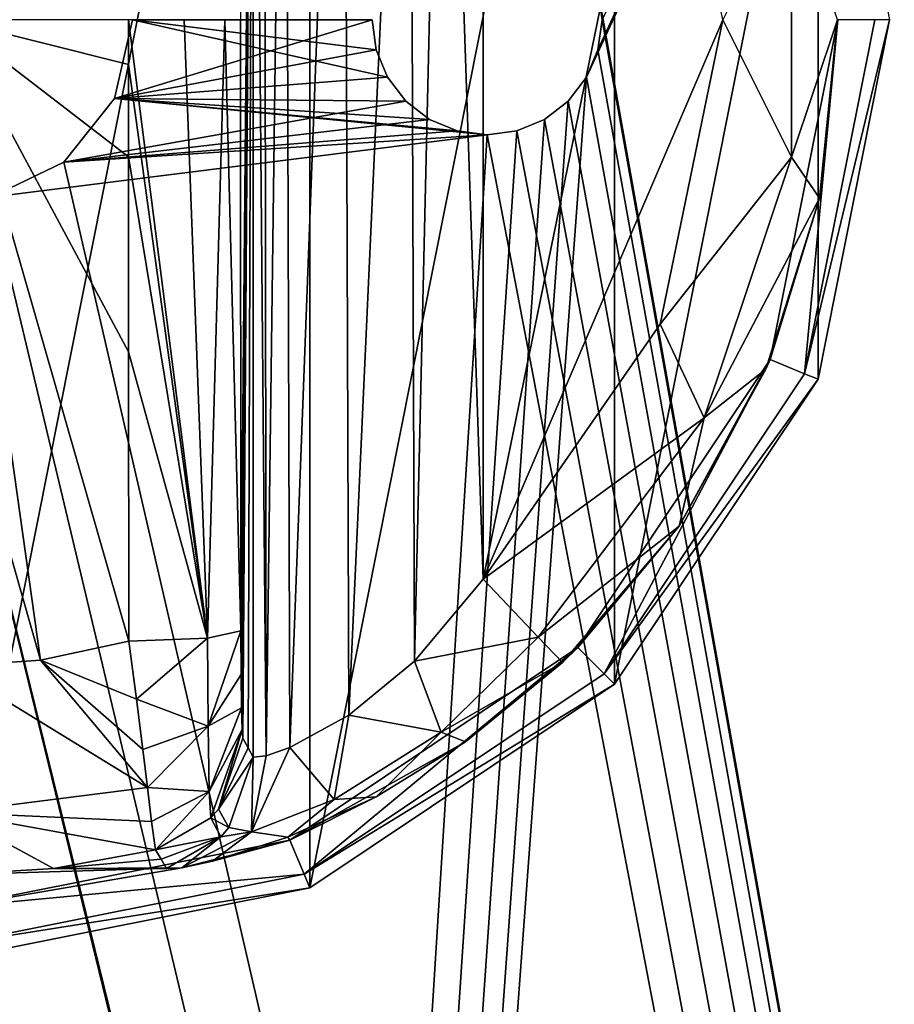
# Model space of a CAD drawing. Units: millimetres. Extents: x -375 to 375, y -1193 to 332.
# Drawn here: x -327 to -304, y -480 to -454 of the extents above; entities that cross this region are included whole.
import ezdxf

# ---------------------------------------------------------------- set-up
doc = ezdxf.new("R2010")
doc.units = ezdxf.units.MM
doc.header["$LTSCALE"] = 65.185185
for name, color, linetype in [('1', 7, 'CONTINUOUS'), ('13', 7, 'CONTINUOUS'), ('15', 7, 'CONTINUOUS'), ('1564', 7, 'CONTINUOUS'), ('1566', 7, 'CONTINUOUS'), ('1568', 7, 'CONTINUOUS'), ('1570', 7, 'CONTINUOUS'), ('1571', 7, 'CONTINUOUS'), ('1572', 7, 'CONTINUOUS'), ('1573', 7, 'CONTINUOUS'), ('1574', 7, 'CONTINUOUS'), ('1575', 7, 'CONTINUOUS'), ('1587', 7, 'CONTINUOUS'), ('1588', 7, 'CONTINUOUS'), ('1589', 7, 'CONTINUOUS'), ('1590', 7, 'CONTINUOUS'), ('1594', 7, 'CONTINUOUS'), ('2', 7, 'CONTINUOUS'), ('792', 7, 'CONTINUOUS'), ('814', 7, 'CONTINUOUS')]:
    doc.layers.add(name, color=color, linetype=linetype)

msp = doc.modelspace()

# ---------------------------------------------------------------- linework, layer by layer
at = {"layer": '1', "color": 244, "linetype": 'Continuous', "true_color": 0xa71325}
for points in [[(-304.72, -406.058, 300.5), (-304.25, -404, 300.5), (-261, -740, 300.5), (-304.72, -406.058, 300.5)], [(-306.04, -407.713, 300.5), (-304.72, -406.058, 300.5), (-261.105, -739.215, 300.5), (-306.04, -407.713, 300.5)], [(-261.105, -739.215, 300.5), (-304.72, -406.058, 300.5), (-261, -740, 300.5), (-261.105, -739.215, 300.5)], [(-307.946, -408.631, 300.5), (-306.04, -407.713, 300.5), (-261.105, -739.215, 300.5), (-307.946, -408.631, 300.5)], [(-312.105, -453.215, 300.5), (-310.054, -408.631, 300.5), (-261.105, -739.215, 300.5), (-312.105, -453.215, 300.5)], [(-310.054, -408.631, 300.5), (-307.946, -408.631, 300.5), (-261.105, -739.215, 300.5), (-310.054, -408.631, 300.5)], [(-312, -454, 300.5), (-312.105, -453.215, 300.5), (-261.105, -739.215, 300.5), (-312, -454, 300.5)], [(-324.72, -456.058, 300.5), (-324.25, -454, 300.5), (-317.598, -455.497, 300.5), (-324.72, -456.058, 300.5)], [(-324.25, -454, 300.5), (-318, -454, 300.5), (-317.895, -454.785, 300.5), (-324.25, -454, 300.5)], [(-317.598, -455.497, 300.5), (-324.25, -454, 300.5), (-317.895, -454.785, 300.5), (-317.598, -455.497, 300.5)], [(-312.105, -454.785, 300.5), (-312, -454, 300.5), (-261.105, -739.215, 300.5), (-312.105, -454.785, 300.5)], [(-312.402, -455.497, 300.5), (-312.105, -454.785, 300.5), (-261.105, -739.215, 300.5), (-312.402, -455.497, 300.5)], [(-317.121, -456.121, 300.5), (-324.72, -456.058, 300.5), (-317.598, -455.497, 300.5), (-317.121, -456.121, 300.5)], [(-312.879, -456.121, 300.5), (-312.402, -455.497, 300.5), (-261.105, -739.215, 300.5), (-312.879, -456.121, 300.5)], [(-326.04, -457.713, 300.5), (-324.72, -456.058, 300.5), (-315, -457, 300.5), (-326.04, -457.713, 300.5)], [(-315, -457, 300.5), (-324.72, -456.058, 300.5), (-315.778, -456.896, 300.5), (-315, -457, 300.5)], [(-315.778, -456.896, 300.5), (-324.72, -456.058, 300.5), (-316.497, -456.598, 300.5), (-315.778, -456.896, 300.5)], [(-316.497, -456.598, 300.5), (-324.72, -456.058, 300.5), (-317.121, -456.121, 300.5), (-316.497, -456.598, 300.5)], [(-313.503, -456.598, 300.5), (-312.879, -456.121, 300.5), (-261.105, -739.215, 300.5), (-313.503, -456.598, 300.5)], [(-314.222, -456.896, 300.5), (-313.503, -456.598, 300.5), (-261.105, -739.215, 300.5), (-314.222, -456.896, 300.5)], [(-315, -457, 300.5), (-314.222, -456.896, 300.5), (-261.105, -739.215, 300.5), (-315, -457, 300.5)], [(-326.04, -457.713, 300.5), (-315, -457, 300.5), (-261.105, -739.215, 300.5), (-326.04, -457.713, 300.5)], [(-327.946, -458.631, 300.5), (-326.04, -457.713, 300.5), (-261.105, -739.215, 300.5), (-327.946, -458.631, 300.5)], [(-326.879, -680.879, 300.5), (-327.503, -680.402, 300.5), (-330.054, -458.631, 300.5), (-326.879, -680.879, 300.5)], [(-326.879, -680.879, 300.5), (-330.054, -458.631, 300.5), (-261.879, -737.879, 300.5), (-326.879, -680.879, 300.5)], [(-330.054, -458.631, 300.5), (-327.946, -458.631, 300.5), (-261.105, -739.215, 300.5), (-330.054, -458.631, 300.5)], [(-261.879, -737.879, 300.5), (-330.054, -458.631, 300.5), (-261.402, -738.503, 300.5), (-261.879, -737.879, 300.5)], [(-261.402, -738.503, 300.5), (-330.054, -458.631, 300.5), (-261.105, -739.215, 300.5), (-261.402, -738.503, 300.5)]]:
    msp.add_3dface(points, dxfattribs=at)
at = {"layer": '13', "linetype": 'Continuous'}
for points in [[(-324.25, -454, 300.5), (-324.72, -456.058, 300.5), (-324.25, -454, 301.5), (-324.25, -454, 300.5)], [(-324.25, -454, 301.5), (-324.72, -456.058, 300.5), (-324.72, -456.058, 301.5), (-324.25, -454, 301.5)], [(-324.72, -456.058, 300.5), (-326.04, -457.713, 300.5), (-324.72, -456.058, 301.5), (-324.72, -456.058, 300.5)], [(-324.72, -456.058, 301.5), (-326.04, -457.713, 300.5), (-326.04, -457.713, 301.5), (-324.72, -456.058, 301.5)], [(-326.04, -457.713, 300.5), (-327.946, -458.631, 300.5), (-326.04, -457.713, 301.5), (-326.04, -457.713, 300.5)], [(-326.04, -457.713, 301.5), (-327.946, -458.631, 300.5), (-327.946, -458.631, 301.5), (-326.04, -457.713, 301.5)]]:
    msp.add_3dface(points, dxfattribs=at)
at = {"layer": '15', "linetype": 'Continuous'}
for points in [[(-317.895, -454.785, 300.5), (-318, -454, 300.5), (-317.895, -454.785, 301.5), (-317.895, -454.785, 300.5)], [(-317.895, -454.785, 301.5), (-318, -454, 300.5), (-318, -454, 301.5), (-317.895, -454.785, 301.5)], [(-312, -454, 300.5), (-312.105, -454.785, 300.5), (-312, -454, 301.5), (-312, -454, 300.5)], [(-312, -454, 301.5), (-312.105, -454.785, 300.5), (-312.105, -454.785, 301.5), (-312, -454, 301.5)], [(-317.598, -455.497, 300.5), (-317.895, -454.785, 300.5), (-317.598, -455.497, 301.5), (-317.598, -455.497, 300.5)], [(-317.598, -455.497, 301.5), (-317.895, -454.785, 300.5), (-317.895, -454.785, 301.5), (-317.598, -455.497, 301.5)], [(-312.105, -454.785, 300.5), (-312.402, -455.497, 300.5), (-312.105, -454.785, 301.5), (-312.105, -454.785, 300.5)], [(-312.105, -454.785, 301.5), (-312.402, -455.497, 300.5), (-312.402, -455.497, 301.5), (-312.105, -454.785, 301.5)], [(-317.121, -456.121, 300.5), (-317.598, -455.497, 300.5), (-317.121, -456.121, 301.5), (-317.121, -456.121, 300.5)], [(-317.121, -456.121, 301.5), (-317.598, -455.497, 300.5), (-317.598, -455.497, 301.5), (-317.121, -456.121, 301.5)], [(-312.402, -455.497, 300.5), (-312.879, -456.121, 300.5), (-312.402, -455.497, 301.5), (-312.402, -455.497, 300.5)], [(-312.402, -455.497, 301.5), (-312.879, -456.121, 300.5), (-312.879, -456.121, 301.5), (-312.402, -455.497, 301.5)], [(-316.497, -456.598, 300.5), (-317.121, -456.121, 300.5), (-316.497, -456.598, 301.5), (-316.497, -456.598, 300.5)], [(-316.497, -456.598, 301.5), (-317.121, -456.121, 300.5), (-317.121, -456.121, 301.5), (-316.497, -456.598, 301.5)], [(-312.879, -456.121, 300.5), (-313.503, -456.598, 300.5), (-312.879, -456.121, 301.5), (-312.879, -456.121, 300.5)], [(-312.879, -456.121, 301.5), (-313.503, -456.598, 300.5), (-313.503, -456.598, 301.5), (-312.879, -456.121, 301.5)], [(-315.778, -456.896, 300.5), (-316.497, -456.598, 300.5), (-315.778, -456.896, 301.5), (-315.778, -456.896, 300.5)], [(-315.778, -456.896, 301.5), (-316.497, -456.598, 300.5), (-316.497, -456.598, 301.5), (-315.778, -456.896, 301.5)], [(-313.503, -456.598, 300.5), (-314.222, -456.896, 300.5), (-313.503, -456.598, 301.5), (-313.503, -456.598, 300.5)], [(-313.503, -456.598, 301.5), (-314.222, -456.896, 300.5), (-314.222, -456.896, 301.5), (-313.503, -456.598, 301.5)], [(-315, -457, 300.5), (-315.778, -456.896, 300.5), (-315, -457, 301.5), (-315, -457, 300.5)], [(-315, -457, 301.5), (-315.778, -456.896, 300.5), (-315.778, -456.896, 301.5), (-315, -457, 301.5)], [(-314.222, -456.896, 300.5), (-315, -457, 300.5), (-314.222, -456.896, 301.5), (-314.222, -456.896, 300.5)], [(-314.222, -456.896, 301.5), (-315, -457, 300.5), (-315, -457, 301.5), (-314.222, -456.896, 301.5)]]:
    msp.add_3dface(points, dxfattribs=at)
at = {"layer": '1564', "color": 168, "linetype": 'Continuous', "true_color": 0x0d121a}
for points in [[(-329, -478.5, 307.5), (-329, -429.5, 307.5), (-319.624, -431.365, 307.5), (-329, -478.5, 307.5)], [(-319.624, -476.635, 307.5), (-329, -478.5, 307.5), (-319.624, -431.365, 307.5), (-319.624, -476.635, 307.5)], [(-311.676, -436.676, 307.5), (-319.624, -476.635, 307.5), (-319.624, -431.365, 307.5), (-311.676, -436.676, 307.5)], [(-311.676, -471.324, 307.5), (-319.624, -476.635, 307.5), (-311.676, -436.676, 307.5), (-311.676, -471.324, 307.5)], [(-306.365, -444.624, 307.5), (-311.676, -471.324, 307.5), (-311.676, -436.676, 307.5), (-306.365, -444.624, 307.5)], [(-306.365, -463.376, 307.5), (-311.676, -471.324, 307.5), (-306.365, -444.624, 307.5), (-306.365, -463.376, 307.5)], [(-304.5, -454, 307.5), (-306.365, -463.376, 307.5), (-306.365, -444.624, 307.5), (-304.5, -454, 307.5)]]:
    msp.add_3dface(points, dxfattribs=at)
at = {"layer": '1566', "color": 168, "linetype": 'Continuous', "true_color": 0x0d121a}
for points in [[(-305.85, -454, 318.5), (-307.612, -462.859, 318.5), (-306.72, -463.229, 318.5), (-305.85, -454, 318.5)], [(-304.884, -454, 318.5), (-305.85, -454, 318.5), (-306.72, -463.229, 318.5), (-304.884, -454, 318.5)], [(-307.612, -462.859, 318.5), (-312.63, -470.37, 318.5), (-311.948, -471.052, 318.5), (-307.612, -462.859, 318.5)], [(-306.72, -463.229, 318.5), (-307.612, -462.859, 318.5), (-311.948, -471.052, 318.5), (-306.72, -463.229, 318.5)], [(-312.63, -470.37, 318.5), (-320.141, -475.388, 318.5), (-319.771, -476.28, 318.5), (-312.63, -470.37, 318.5)], [(-311.948, -471.052, 318.5), (-312.63, -470.37, 318.5), (-319.771, -476.28, 318.5), (-311.948, -471.052, 318.5)], [(-320.141, -475.388, 318.5), (-329, -477.15, 318.5), (-319.771, -476.28, 318.5), (-320.141, -475.388, 318.5)], [(-329, -477.15, 318.5), (-329, -478.116, 318.5), (-319.771, -476.28, 318.5), (-329, -477.15, 318.5)]]:
    msp.add_3dface(points, dxfattribs=at)
at = {"layer": '1568', "color": 168, "linetype": 'Continuous', "true_color": 0x0d121a}
for points in [[(-324.342, -470.206, 348.708), (-326.648, -470.697, 348.708), (-324.143, -471.711, 348.368), (-324.342, -470.206, 348.708)], [(-326.648, -470.697, 348.708), (-329, -470.862, 348.708), (-323.86, -474.02, 346.847), (-326.648, -470.697, 348.708)], [(-324.143, -471.711, 348.368), (-326.648, -470.697, 348.708), (-323.979, -473.03, 347.691), (-324.143, -471.711, 348.368)], [(-323.979, -473.03, 347.691), (-326.648, -470.697, 348.708), (-323.86, -474.02, 346.847), (-323.979, -473.03, 347.691)], [(-323.86, -474.02, 346.847), (-329, -470.862, 348.708), (-329, -474.666, 346.851), (-323.86, -474.02, 346.847)], [(-323.86, -474.02, 346.847), (-329, -474.666, 346.851), (-323.754, -474.902, 345.64), (-323.86, -474.02, 346.847)], [(-329, -474.666, 346.851), (-329, -476.296, 342.944), (-326.305, -476.133, 342.944), (-329, -474.666, 346.851)], [(-323.754, -474.902, 345.64), (-329, -474.666, 346.851), (-323.65, -475.645, 342.944), (-323.754, -474.902, 345.64)], [(-323.65, -475.645, 342.944), (-329, -474.666, 346.851), (-326.305, -476.133, 342.944), (-323.65, -475.645, 342.944)]]:
    msp.add_3dface(points, dxfattribs=at)
at = {"layer": '1570', "color": 168, "linetype": 'Continuous', "true_color": 0x0d121a}
for points in [[(-306.365, -463.376, 307.5), (-304.5, -454, 307.5), (-306.72, -463.229, 318.5), (-306.365, -463.376, 307.5)], [(-304.5, -454, 307.5), (-304.884, -454, 318.5), (-306.72, -463.229, 318.5), (-304.5, -454, 307.5)], [(-306.365, -463.376, 307.5), (-306.72, -463.229, 318.5), (-311.948, -471.052, 318.5), (-306.365, -463.376, 307.5)], [(-311.676, -471.324, 307.5), (-306.365, -463.376, 307.5), (-311.948, -471.052, 318.5), (-311.676, -471.324, 307.5)], [(-311.676, -471.324, 307.5), (-311.948, -471.052, 318.5), (-319.771, -476.28, 318.5), (-311.676, -471.324, 307.5)], [(-319.624, -476.635, 307.5), (-311.676, -471.324, 307.5), (-319.771, -476.28, 318.5), (-319.624, -476.635, 307.5)], [(-329, -478.116, 318.5), (-319.624, -476.635, 307.5), (-319.771, -476.28, 318.5), (-329, -478.116, 318.5)], [(-329, -478.5, 307.5), (-319.624, -476.635, 307.5), (-329, -478.116, 318.5), (-329, -478.5, 307.5)]]:
    msp.add_3dface(points, dxfattribs=at)
at = {"layer": '1571', "color": 168, "linetype": 'Continuous', "true_color": 0x0d121a}
for points in [[(-307.612, -462.859, 318.5), (-305.85, -454, 318.5), (-306.326, -458.652, 318.605), (-307.612, -462.859, 318.5)], [(-306.326, -458.652, 318.605), (-305.85, -454, 318.5), (-305.854, -454, 318.605), (-306.326, -458.652, 318.605)], [(-307.724, -463.114, 318.605), (-307.612, -462.859, 318.5), (-306.326, -458.652, 318.605), (-307.724, -463.114, 318.605)], [(-312.63, -470.37, 318.5), (-307.612, -462.859, 318.5), (-309.99, -467.205, 318.605), (-312.63, -470.37, 318.5)], [(-309.99, -467.205, 318.605), (-307.612, -462.859, 318.5), (-307.724, -463.114, 318.605), (-309.99, -467.205, 318.605)], [(-313.032, -470.756, 318.605), (-312.63, -470.37, 318.5), (-309.99, -467.205, 318.605), (-313.032, -470.756, 318.605)], [(-320.141, -475.388, 318.5), (-312.63, -470.37, 318.5), (-315.557, -472.831, 318.877), (-320.141, -475.388, 318.5)], [(-315.557, -472.831, 318.877), (-312.63, -470.37, 318.5), (-313.032, -470.756, 318.605), (-315.557, -472.831, 318.877)], [(-317.891, -474.264, 319.662), (-320.141, -475.388, 318.5), (-315.557, -472.831, 318.877), (-317.891, -474.264, 319.662)], [(-320.195, -475.311, 321.119), (-320.141, -475.388, 318.5), (-317.891, -474.264, 319.662), (-320.195, -475.311, 321.119)], [(-329, -477.15, 318.5), (-320.141, -475.388, 318.5), (-322.958, -476.108, 325.115), (-329, -477.15, 318.5)], [(-322.958, -476.108, 325.115), (-320.141, -475.388, 318.5), (-322.159, -475.937, 323.39), (-322.958, -476.108, 325.115)], [(-322.159, -475.937, 323.39), (-320.141, -475.388, 318.5), (-320.195, -475.311, 321.119), (-322.159, -475.937, 323.39)], [(-323.65, -475.645, 342.944), (-326.305, -476.133, 342.944), (-323.503, -475.888, 335.173), (-323.65, -475.645, 342.944)], [(-323.358, -476.13, 327.448), (-323.503, -475.888, 335.173), (-326.305, -476.133, 342.944), (-323.358, -476.13, 327.448)], [(-329, -476.296, 342.944), (-329, -477.15, 318.5), (-322.958, -476.108, 325.115), (-329, -476.296, 342.944)], [(-326.305, -476.133, 342.944), (-329, -476.296, 342.944), (-322.958, -476.108, 325.115), (-326.305, -476.133, 342.944)], [(-323.358, -476.13, 327.448), (-326.305, -476.133, 342.944), (-322.958, -476.108, 325.115), (-323.358, -476.13, 327.448)]]:
    msp.add_3dface(points, dxfattribs=at)
at = {"layer": '1572', "color": 168, "linetype": 'Continuous', "true_color": 0x0d121a}
for points in [[(-326.648, -470.697, 348.708), (-324.342, -470.206, 348.708), (-329, -454, 349.5), (-326.648, -470.697, 348.708)], [(-326.648, -470.697, 348.708), (-329, -454, 349.5), (-329, -462.44, 349.302), (-326.648, -470.697, 348.708)], [(-329, -454, 349.5), (-324.342, -470.206, 348.708), (-324.351, -462.657, 349.232), (-329, -454, 349.5)], [(-324.354, -454, 349.44), (-329, -454, 349.5), (-324.354, -455.168, 349.436), (-324.354, -454, 349.44)], [(-324.354, -455.168, 349.436), (-329, -454, 349.5), (-324.354, -457.575, 349.405), (-324.354, -455.168, 349.436)], [(-324.354, -457.575, 349.405), (-329, -454, 349.5), (-324.351, -462.657, 349.232), (-324.354, -457.575, 349.405)], [(-329, -470.862, 348.708), (-326.648, -470.697, 348.708), (-329, -462.44, 349.302), (-329, -470.862, 348.708)]]:
    msp.add_3dface(points, dxfattribs=at)
at = {"layer": '1573', "color": 168, "linetype": 'Continuous', "true_color": 0x0d121a}
for points in [[(-310.48, -446.066, 321.5), (-315.1, -439.414, 321.5), (-315.1, -468.586, 321.5), (-310.48, -446.066, 321.5)], [(-308.852, -454, 321.5), (-310.48, -446.066, 321.5), (-315.1, -468.586, 321.5), (-308.852, -454, 321.5)], [(-310.48, -461.934, 321.5), (-308.852, -454, 321.5), (-315.1, -468.586, 321.5), (-310.48, -461.934, 321.5)]]:
    msp.add_3dface(points, dxfattribs=at)
at = {"layer": '1574', "color": 168, "linetype": 'Continuous', "true_color": 0x0d121a}
for points in [[(-320.811, -434.796, 325.66), (-321.099, -434.776, 327.395), (-320.762, -473.191, 325.515), (-320.811, -434.796, 325.66)], [(-320.762, -473.191, 325.515), (-321.099, -434.776, 327.395), (-321.099, -473.224, 327.395), (-320.762, -473.191, 325.515)], [(-320.264, -434.977, 324.444), (-320.811, -434.796, 325.66), (-320.762, -473.191, 325.515), (-320.264, -434.977, 324.444)], [(-320.142, -472.974, 324.247), (-320.264, -434.977, 324.444), (-320.762, -473.191, 325.515), (-320.142, -472.974, 324.247)], [(-318.738, -435.777, 322.729), (-320.264, -434.977, 324.444), (-320.142, -472.974, 324.247), (-318.738, -435.777, 322.729)], [(-318.603, -472.133, 322.628), (-318.738, -435.777, 322.729), (-320.142, -472.974, 324.247), (-318.603, -472.133, 322.628)], [(-317.014, -437.158, 321.813), (-318.738, -435.777, 322.729), (-318.603, -472.133, 322.628), (-317.014, -437.158, 321.813)], [(-316.89, -470.721, 321.773), (-317.014, -437.158, 321.813), (-318.603, -472.133, 322.628), (-316.89, -470.721, 321.773)], [(-316.132, -438.088, 321.589), (-317.014, -437.158, 321.813), (-316.89, -470.721, 321.773), (-316.132, -438.088, 321.589)], [(-315.1, -468.586, 321.5), (-316.132, -438.088, 321.589), (-316.89, -470.721, 321.773), (-315.1, -468.586, 321.5)], [(-315.1, -468.586, 321.5), (-315.1, -439.414, 321.5), (-316.132, -438.088, 321.589), (-315.1, -468.586, 321.5)]]:
    msp.add_3dface(points, dxfattribs=at)
at = {"layer": '1575', "color": 168, "linetype": 'Continuous', "true_color": 0x0d121a}
for points in [[(-321.42, -469.936, 345.774), (-321.099, -434.776, 327.395), (-321.432, -454, 346.493), (-321.42, -469.936, 345.774)], [(-321.099, -434.776, 327.395), (-321.42, -469.936, 345.774), (-321.414, -471.072, 345.452), (-321.099, -434.776, 327.395)], [(-321.403, -471.94, 344.806), (-321.099, -434.776, 327.395), (-321.414, -471.072, 345.452), (-321.403, -471.94, 344.806)], [(-321.388, -472.509, 343.926), (-321.099, -434.776, 327.395), (-321.403, -471.94, 344.806), (-321.388, -472.509, 343.926)], [(-321.37, -472.734, 342.892), (-321.099, -434.776, 327.395), (-321.388, -472.509, 343.926), (-321.37, -472.734, 342.892)], [(-321.234, -472.98, 335.12), (-321.099, -434.776, 327.395), (-321.37, -472.734, 342.892), (-321.234, -472.98, 335.12)], [(-321.099, -473.224, 327.395), (-321.099, -434.776, 327.395), (-321.234, -472.98, 335.12), (-321.099, -473.224, 327.395)]]:
    msp.add_3dface(points, dxfattribs=at)
at = {"layer": '1587', "color": 168, "linetype": 'Continuous', "true_color": 0x0d121a}
for points in [[(-321.42, -469.936, 345.774), (-322.289, -470.123, 347.826), (-322.276, -472.42, 347.059), (-321.42, -469.936, 345.774)], [(-321.414, -471.072, 345.452), (-321.42, -469.936, 345.774), (-322.276, -472.42, 347.059), (-321.414, -471.072, 345.452)], [(-324.342, -470.206, 348.708), (-324.143, -471.711, 348.368), (-322.289, -470.123, 347.826), (-324.342, -470.206, 348.708)], [(-322.289, -470.123, 347.826), (-324.143, -471.711, 348.368), (-322.276, -472.42, 347.059), (-322.289, -470.123, 347.826)], [(-321.403, -471.94, 344.806), (-321.414, -471.072, 345.452), (-322.276, -472.42, 347.059), (-321.403, -471.94, 344.806)], [(-324.143, -471.711, 348.368), (-323.979, -473.03, 347.691), (-322.276, -472.42, 347.059), (-324.143, -471.711, 348.368)], [(-321.403, -471.94, 344.806), (-322.276, -472.42, 347.059), (-322.245, -474.126, 345.308), (-321.403, -471.94, 344.806)], [(-321.388, -472.509, 343.926), (-321.403, -471.94, 344.806), (-322.245, -474.126, 345.308), (-321.388, -472.509, 343.926)], [(-323.979, -473.03, 347.691), (-323.86, -474.02, 346.847), (-322.276, -472.42, 347.059), (-323.979, -473.03, 347.691)], [(-322.276, -472.42, 347.059), (-323.86, -474.02, 346.847), (-322.245, -474.126, 345.308), (-322.276, -472.42, 347.059)], [(-322.204, -474.808, 342.943), (-321.388, -472.509, 343.926), (-322.245, -474.126, 345.308), (-322.204, -474.808, 342.943)], [(-321.388, -472.509, 343.926), (-322.204, -474.808, 342.943), (-322.008, -474.582, 342.939), (-321.388, -472.509, 343.926)], [(-321.37, -472.734, 342.892), (-321.388, -472.509, 343.926), (-322.008, -474.582, 342.939), (-321.37, -472.734, 342.892)], [(-323.86, -474.02, 346.847), (-323.754, -474.902, 345.64), (-322.245, -474.126, 345.308), (-323.86, -474.02, 346.847)], [(-323.754, -474.902, 345.64), (-323.65, -475.645, 342.944), (-322.245, -474.126, 345.308), (-323.754, -474.902, 345.64)], [(-323.65, -475.645, 342.944), (-322.204, -474.808, 342.943), (-322.245, -474.126, 345.308), (-323.65, -475.645, 342.944)]]:
    msp.add_3dface(points, dxfattribs=at)
at = {"layer": '1588', "color": 168, "linetype": 'Continuous', "true_color": 0x0d121a}
for points in [[(-321.234, -472.98, 335.12), (-321.37, -472.734, 342.892), (-322.008, -474.582, 342.939), (-321.234, -472.98, 335.12)], [(-321.099, -473.224, 327.395), (-321.234, -472.98, 335.12), (-322.008, -474.582, 342.939), (-321.099, -473.224, 327.395)], [(-321.731, -475.064, 327.442), (-321.099, -473.224, 327.395), (-322.008, -474.582, 342.939), (-321.731, -475.064, 327.442)], [(-322.204, -474.808, 342.943), (-321.731, -475.064, 327.442), (-322.008, -474.582, 342.939), (-322.204, -474.808, 342.943)], [(-323.65, -475.645, 342.944), (-321.942, -475.307, 327.446), (-322.204, -474.808, 342.943), (-323.65, -475.645, 342.944)], [(-321.942, -475.307, 327.446), (-321.731, -475.064, 327.442), (-322.204, -474.808, 342.943), (-321.942, -475.307, 327.446)], [(-323.65, -475.645, 342.944), (-323.503, -475.888, 335.173), (-321.942, -475.307, 327.446), (-323.65, -475.645, 342.944)], [(-323.503, -475.888, 335.173), (-323.358, -476.13, 327.448), (-321.942, -475.307, 327.446), (-323.503, -475.888, 335.173)]]:
    msp.add_3dface(points, dxfattribs=at)
at = {"layer": '1589', "color": 168, "linetype": 'Continuous', "true_color": 0x0d121a}
for points in [[(-315.1, -468.586, 321.5), (-316.89, -470.721, 321.773), (-313.662, -470.094, 320.658), (-315.1, -468.586, 321.5)], [(-313.662, -470.094, 320.658), (-316.89, -470.721, 321.773), (-316.196, -472.575, 320.659), (-313.662, -470.094, 320.658)], [(-313.032, -470.756, 318.605), (-313.662, -470.094, 320.658), (-316.196, -472.575, 320.659), (-313.032, -470.756, 318.605)], [(-316.89, -470.721, 321.773), (-318.603, -472.133, 322.628), (-316.196, -472.575, 320.659), (-316.89, -470.721, 321.773)], [(-315.557, -472.831, 318.877), (-313.032, -470.756, 318.605), (-316.196, -472.575, 320.659), (-315.557, -472.831, 318.877)], [(-318.603, -472.133, 322.628), (-320.142, -472.974, 324.247), (-318.983, -474.331, 321.831), (-318.603, -472.133, 322.628)], [(-318.603, -472.133, 322.628), (-318.983, -474.331, 321.831), (-316.196, -472.575, 320.659), (-318.603, -472.133, 322.628)], [(-318.983, -474.331, 321.831), (-317.891, -474.264, 319.662), (-316.196, -472.575, 320.659), (-318.983, -474.331, 321.831)], [(-317.891, -474.264, 319.662), (-315.557, -472.831, 318.877), (-316.196, -472.575, 320.659), (-317.891, -474.264, 319.662)], [(-320.142, -472.974, 324.247), (-320.762, -473.191, 325.515), (-321.144, -475.177, 324.285), (-320.142, -472.974, 324.247)], [(-320.142, -472.974, 324.247), (-321.144, -475.177, 324.285), (-318.983, -474.331, 321.831), (-320.142, -472.974, 324.247)], [(-321.144, -475.177, 324.285), (-321.099, -473.224, 327.395), (-321.731, -475.064, 327.442), (-321.144, -475.177, 324.285)], [(-320.762, -473.191, 325.515), (-321.099, -473.224, 327.395), (-321.144, -475.177, 324.285), (-320.762, -473.191, 325.515)], [(-321.144, -475.177, 324.285), (-320.195, -475.311, 321.119), (-318.983, -474.331, 321.831), (-321.144, -475.177, 324.285)], [(-320.195, -475.311, 321.119), (-317.891, -474.264, 319.662), (-318.983, -474.331, 321.831), (-320.195, -475.311, 321.119)], [(-321.942, -475.307, 327.446), (-321.144, -475.177, 324.285), (-321.731, -475.064, 327.442), (-321.942, -475.307, 327.446)], [(-323.358, -476.13, 327.448), (-322.958, -476.108, 325.115), (-321.942, -475.307, 327.446), (-323.358, -476.13, 327.448)], [(-322.958, -476.108, 325.115), (-322.159, -475.937, 323.39), (-321.144, -475.177, 324.285), (-322.958, -476.108, 325.115)], [(-321.942, -475.307, 327.446), (-322.958, -476.108, 325.115), (-321.144, -475.177, 324.285), (-321.942, -475.307, 327.446)], [(-322.159, -475.937, 323.39), (-320.195, -475.311, 321.119), (-321.144, -475.177, 324.285), (-322.159, -475.937, 323.39)]]:
    msp.add_3dface(points, dxfattribs=at)
at = {"layer": '1590', "color": 168, "linetype": 'Continuous', "true_color": 0x0d121a}
for points in [[(-308.852, -454, 321.5), (-307.059, -457.584, 320.658), (-307.059, -450.416, 320.658), (-308.852, -454, 321.5)], [(-307.059, -457.584, 320.658), (-305.854, -454, 318.605), (-307.059, -450.416, 320.658), (-307.059, -457.584, 320.658)], [(-308.852, -454, 321.5), (-310.48, -461.934, 321.5), (-307.059, -457.584, 320.658), (-308.852, -454, 321.5)], [(-306.326, -458.652, 318.605), (-305.854, -454, 318.605), (-307.059, -457.584, 320.658), (-306.326, -458.652, 318.605)], [(-310.48, -461.934, 321.5), (-309.339, -464.378, 320.658), (-307.059, -457.584, 320.658), (-310.48, -461.934, 321.5)], [(-309.339, -464.378, 320.658), (-306.326, -458.652, 318.605), (-307.059, -457.584, 320.658), (-309.339, -464.378, 320.658)], [(-307.724, -463.114, 318.605), (-306.326, -458.652, 318.605), (-309.339, -464.378, 320.658), (-307.724, -463.114, 318.605)], [(-310.48, -461.934, 321.5), (-315.1, -468.586, 321.5), (-309.339, -464.378, 320.658), (-310.48, -461.934, 321.5)], [(-309.99, -467.205, 318.605), (-307.724, -463.114, 318.605), (-309.339, -464.378, 320.658), (-309.99, -467.205, 318.605)], [(-315.1, -468.586, 321.5), (-313.662, -470.094, 320.658), (-309.339, -464.378, 320.658), (-315.1, -468.586, 321.5)], [(-313.662, -470.094, 320.658), (-309.99, -467.205, 318.605), (-309.339, -464.378, 320.658), (-313.662, -470.094, 320.658)], [(-313.032, -470.756, 318.605), (-309.99, -467.205, 318.605), (-313.662, -470.094, 320.658), (-313.032, -470.756, 318.605)]]:
    msp.add_3dface(points, dxfattribs=at)
at = {"layer": '1594', "color": 168, "linetype": 'Continuous', "true_color": 0x0d121a}
for points in [[(-324.354, -454, 349.44), (-324.354, -455.168, 349.436), (-322.289, -470.123, 347.826), (-324.354, -454, 349.44)], [(-322.902, -454, 349.022), (-324.354, -454, 349.44), (-322.289, -470.123, 347.826), (-322.902, -454, 349.022)], [(-321.838, -454, 347.949), (-322.902, -454, 349.022), (-322.289, -470.123, 347.826), (-321.838, -454, 347.949)], [(-321.42, -469.936, 345.774), (-321.838, -454, 347.949), (-322.289, -470.123, 347.826), (-321.42, -469.936, 345.774)], [(-321.42, -469.936, 345.774), (-321.432, -454, 346.493), (-321.838, -454, 347.949), (-321.42, -469.936, 345.774)], [(-324.354, -455.168, 349.436), (-324.354, -457.575, 349.405), (-322.289, -470.123, 347.826), (-324.354, -455.168, 349.436)], [(-324.354, -457.575, 349.405), (-324.351, -462.657, 349.232), (-322.289, -470.123, 347.826), (-324.354, -457.575, 349.405)], [(-324.351, -462.657, 349.232), (-324.342, -470.206, 348.708), (-322.289, -470.123, 347.826), (-324.351, -462.657, 349.232)]]:
    msp.add_3dface(points, dxfattribs=at)
at = {"layer": '2', "color": 244, "linetype": 'Continuous', "true_color": 0xa71325}
for points in [[(-256, -334, 301.5), (-329, -680, 301.5), (-328.222, -680.104, 301.5), (-256, -334, 301.5)], [(-329, -680, 301.5), (-256, -334, 301.5), (-312.402, -455.497, 301.5), (-329, -680, 301.5)], [(-256, -334, 301.5), (-328.222, -680.104, 301.5), (-327.503, -680.402, 301.5), (-256, -334, 301.5)], [(-256, -334, 301.5), (-327.503, -680.402, 301.5), (-326.879, -680.879, 301.5), (-256, -334, 301.5)], [(-256, -334, 301.5), (-326.879, -680.879, 301.5), (-326.402, -681.503, 301.5), (-256, -334, 301.5)], [(-256, -334, 301.5), (-326.402, -681.503, 301.5), (-326.105, -682.215, 301.5), (-256, -334, 301.5)], [(-256, -334, 301.5), (-326, -683, 301.5), (-326.105, -683.785, 301.5), (-256, -334, 301.5)], [(-326, -683, 301.5), (-256, -334, 301.5), (-326.105, -682.215, 301.5), (-326, -683, 301.5)], [(-256, -334, 301.5), (-326.105, -683.785, 301.5), (-264, -737, 301.5), (-256, -334, 301.5)], [(-256, -334, 301.5), (-312.105, -454.785, 301.5), (-312.402, -455.497, 301.5), (-256, -334, 301.5)], [(-256, -334, 301.5), (-312, -454, 301.5), (-312.105, -454.785, 301.5), (-256, -334, 301.5)], [(-324.25, -454, 301.5), (-324.72, -456.058, 301.5), (-318, -454, 301.5), (-324.25, -454, 301.5)], [(-324.72, -456.058, 301.5), (-317.895, -454.785, 301.5), (-318, -454, 301.5), (-324.72, -456.058, 301.5)], [(-324.72, -456.058, 301.5), (-317.598, -455.497, 301.5), (-317.895, -454.785, 301.5), (-324.72, -456.058, 301.5)], [(-329, -680, 301.5), (-312.402, -455.497, 301.5), (-312.879, -456.121, 301.5), (-329, -680, 301.5)], [(-324.72, -456.058, 301.5), (-317.121, -456.121, 301.5), (-317.598, -455.497, 301.5), (-324.72, -456.058, 301.5)], [(-329, -680, 301.5), (-312.879, -456.121, 301.5), (-313.503, -456.598, 301.5), (-329, -680, 301.5)], [(-324.72, -456.058, 301.5), (-326.04, -457.713, 301.5), (-317.121, -456.121, 301.5), (-324.72, -456.058, 301.5)], [(-326.04, -457.713, 301.5), (-316.497, -456.598, 301.5), (-317.121, -456.121, 301.5), (-326.04, -457.713, 301.5)], [(-329, -680, 301.5), (-313.503, -456.598, 301.5), (-314.222, -456.896, 301.5), (-329, -680, 301.5)], [(-326.04, -457.713, 301.5), (-315.778, -456.896, 301.5), (-316.497, -456.598, 301.5), (-326.04, -457.713, 301.5)], [(-329, -680, 301.5), (-314.222, -456.896, 301.5), (-315, -457, 301.5), (-329, -680, 301.5)], [(-326.04, -457.713, 301.5), (-315, -457, 301.5), (-315.778, -456.896, 301.5), (-326.04, -457.713, 301.5)], [(-327.946, -458.631, 301.5), (-329, -680, 301.5), (-315, -457, 301.5), (-327.946, -458.631, 301.5)], [(-326.04, -457.713, 301.5), (-327.946, -458.631, 301.5), (-315, -457, 301.5), (-326.04, -457.713, 301.5)]]:
    msp.add_3dface(points, dxfattribs=at)
at = {"layer": '792', "color": 253, "linetype": 'Continuous', "true_color": 0xa2afbf}
for points in [[(373.2, -1037.7, -296.5), (-373.2, -1037.7, -296.5), (373.2, -334, -296.5), (373.2, -1037.7, -296.5)], [(373.2, -334, -296.5), (-373.2, -1037.7, -296.5), (-373.2, -334, -296.5), (373.2, -334, -296.5)]]:
    msp.add_3dface(points, dxfattribs=at)
at = {"layer": '814', "color": 253, "linetype": 'Continuous', "true_color": 0xa2afbf}
for points in [[(-255.5, -334, 300.5), (-372.5, -334, 300.5), (-372.5, -1032, 300.5), (-255.5, -334, 300.5)], [(-255.5, -334, 300.5), (-372.5, -1032, 300.5), (-255.5, -633, 300.5), (-255.5, -334, 300.5)]]:
    msp.add_3dface(points, dxfattribs=at)

doc.saveas('drawing.dxf')
